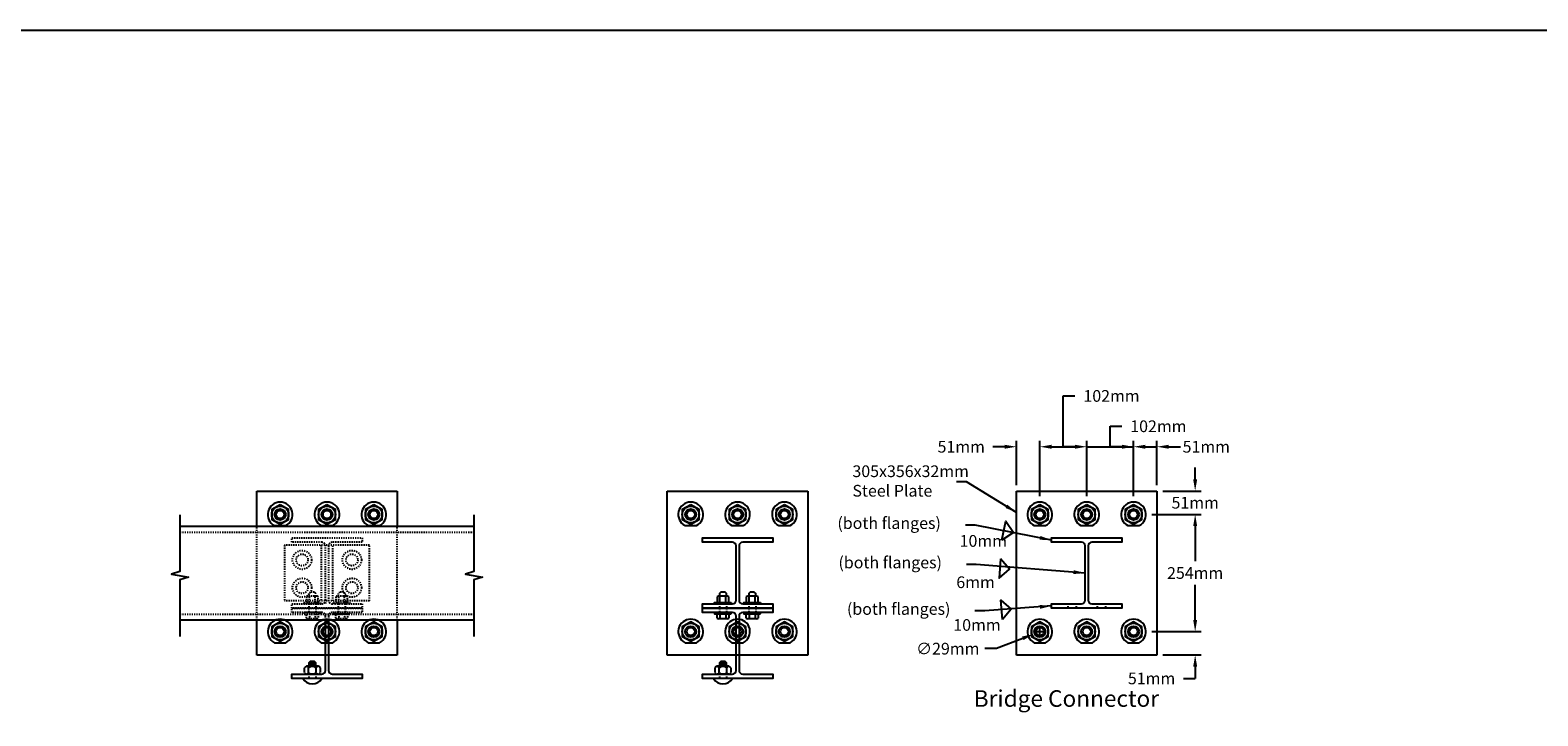
# Model space of a CAD drawing. Units: inches. Extents: x -3742 to 1614, y -971 to 596.
# Drawn here: x 1279 to 1408, y 199 to 258 of the extents above; entities that cross this region are included whole.
import ezdxf
from ezdxf.enums import TextEntityAlignment as Align

# ---------------------------------------------------------------- set-up
doc = ezdxf.new("R2010")
doc.units = ezdxf.units.IN
doc.header["$LTSCALE"] = 0.25
doc.header["$MEASUREMENT"] = 0
doc.linetypes.add('HIDDEN', pattern=[0.375, 0.25, -0.125])
doc.layers.get('Defpoints').update_dxf_attribs({"color": 6})
for name, color, linetype in [('A-CapRail', 7, 'Continuous'), ('A-DimLeaders', 252, 'Continuous'), ('A-DimMet', 252, 'Continuous'), ('A-Text', 7, 'Continuous')]:
    doc.layers.add(name, color=color, linetype=linetype)
doc.styles.add('mwrsf', font='romans.shx')
doc.dimstyles.new('DimInches', dxfattribs={"dimtxt": 1, "dimasz": 1, "dimexe": 0.5, "dimexo": 0.5, "dimgap": 0.5, "dimtad": 0, "dimtih": 1, "dimtoh": 1, "dimdec": 4, "dimzin": 0, "dimdsep": 46, "dimlunit": 4, "dimtxsty": 'mwrsf', "dimcen": 0.5, "dimadec": 0, "dimazin": 0, "dimtfac": 1, "dimtdec": 4, "dimtofl": 0, "dimtmove": 0, "dimatfit": 1, "dimfxl": 0, "dimtolj": 1, "dimtzin": 0, "dimarcsym": 0})
doc.dimstyles.new('DimMeters', dxfattribs={"dimtxt": 1, "dimasz": 1, "dimexe": 0.5, "dimexo": 0.5, "dimgap": 0.5, "dimtad": 0, "dimtih": 1, "dimtoh": 1, "dimdec": 0, "dimlfac": 25.4, "dimzin": 0, "dimdsep": 46, "dimtxsty": 'mwrsf', "dimcen": 0.5, "dimadec": 0, "dimazin": 0, "dimtfac": 1, "dimtdec": 0, "dimtofl": 0, "dimtmove": 0, "dimatfit": 1, "dimfxl": 0, "dimtolj": 1, "dimtzin": 0, "dimarcsym": 0})

# ---------------------------------------------------------------- blocks, each defined once
blk = doc.blocks.new('A$C5A716897')
for points in [[(0, 3.2), (0, 14.6)], [(31.1, 17.8), (4.4, 17.8)], [(8.9, 3.2), (8.9, 14.6)], [(25.9, 17.8), (25.9, 26.1), (22.9, 29.1), (12.7, 29.1), (9.7, 26.1), (9.7, 17.8)], [(25.9, 26.1), (9.7, 26.1)], [(25.9, 23), (9.7, 23)], [(25.9, 20), (9.7, 20)], [(26.7, 3.2), (26.7, 14.6)], [(35.6, 14.6), (35.6, 3.2)], [(31.1, 0), (4.4, 0)]]:
    blk.add_lwpolyline(points)
for centre, radius, start, end in [((4.4, 13.1), 4.7, 18.9246, 161.0754), ((4.4, 4.7), 4.7, 198.9246, 341.0754), ((17.8, 3.7), 14, 50.6924, 129.3076), ((17.8, 14), 14, 230.6924, 309.3076), ((31.1, 13.1), 4.7, 18.9246, 161.0754), ((31.1, 4.7), 4.7, 198.9246, 341.0754)]:
    blk.add_arc(centre, radius, start, end)
blk = doc.blocks.new('*D300')
at = {"layer": 'A-DimMet', "color": 0, "lineweight": -2}
for p, q in [((1378.87, 207.39), (1378.87, 208.39)), ((1375.17, 206.39), (1379.37, 206.39)), ((1376.11, 204.39), (1379.37, 204.39)), ((1378.87, 203.39), (1378.87, 202.39)), ((1377.87, 202.39), (1378.87, 202.39))]:
    blk.add_line(p, q, dxfattribs=at)
at = {"layer": 'A-DimMet', "color": 0}
for points in [[(1378.7, 207.39), (1379.04, 207.39), (1378.87, 206.39)], [(1378.7, 203.39), (1379.04, 203.39), (1378.87, 204.39)]]:
    blk.add_solid(points, dxfattribs=at)
at = {"layer": 'Defpoints', "color": 0}
for p in [(1374.67, 206.39), (1375.61, 204.39), (1378.87, 204.39)]:
    blk.add_point(p, dxfattribs=at)
at = {"layer": 'A-DimMet', "color": 0, "insert": (1375.15, 202.39), "char_height": 1, "attachment_point": 5, "style": 'mwrsf'}
blk.add_mtext('\\A1;51mm', dxfattribs=at)
blk = doc.blocks.new('*D301')
at = {"layer": 'A-DimMet', "color": 0, "lineweight": -2}
for p, q in [((1375.17, 216.39), (1379.37, 216.39)), ((1378.87, 215.39), (1378.87, 212.39)), ((1378.87, 207.39), (1378.87, 210.39)), ((1375.17, 206.39), (1379.37, 206.39))]:
    blk.add_line(p, q, dxfattribs=at)
at = {"layer": 'A-DimMet', "color": 0}
for points in [[(1378.7, 215.39), (1379.04, 215.39), (1378.87, 216.39)], [(1378.7, 207.39), (1379.04, 207.39), (1378.87, 206.39)]]:
    blk.add_solid(points, dxfattribs=at)
at = {"layer": 'Defpoints', "color": 0}
for p in [(1374.67, 216.39), (1374.67, 206.39), (1378.87, 206.39)]:
    blk.add_point(p, dxfattribs=at)
at = {"layer": 'A-DimMet', "color": 0, "insert": (1378.87, 211.39), "char_height": 1, "attachment_point": 5, "style": 'mwrsf'}
blk.add_mtext('\\A1;254mm', dxfattribs=at)
blk = doc.blocks.new('*D302')
at = {"layer": 'A-DimMet', "color": 0, "lineweight": -2}
for p, q in [((1378.87, 219.39), (1378.87, 220.39)), ((1376.11, 218.39), (1379.37, 218.39)), ((1375.17, 216.39), (1379.37, 216.39)), ((1378.87, 215.39), (1378.87, 214.39))]:
    blk.add_line(p, q, dxfattribs=at)
at = {"layer": 'A-DimMet', "color": 0}
for points in [[(1378.7, 219.39), (1379.04, 219.39), (1378.87, 218.39)], [(1378.7, 215.39), (1379.04, 215.39), (1378.87, 216.39)]]:
    blk.add_solid(points, dxfattribs=at)
at = {"layer": 'Defpoints', "color": 0}
for p in [(1375.61, 218.39), (1374.67, 216.39), (1378.87, 216.39)]:
    blk.add_point(p, dxfattribs=at)
at = {"layer": 'A-DimMet', "color": 0, "insert": (1378.87, 217.39), "char_height": 1, "attachment_point": 5, "style": 'mwrsf'}
blk.add_mtext('\\A1;51mm', dxfattribs=at)
blk = doc.blocks.new('*D303')
at = {"layer": 'A-DimMet', "color": 0, "lineweight": -2}
for p, q in [((1373.61, 217.95), (1373.61, 222.67)), ((1375.61, 218.89), (1375.61, 222.67)), ((1372.61, 222.17), (1371.61, 222.17)), ((1376.61, 222.17), (1377.61, 222.17))]:
    blk.add_line(p, q, dxfattribs=at)
at = {"layer": 'A-DimMet', "color": 0}
for points in [[(1372.61, 222.34), (1372.61, 222), (1373.61, 222.17)], [(1376.61, 222.34), (1376.61, 222), (1375.61, 222.17)]]:
    blk.add_solid(points, dxfattribs=at)
at = {"layer": 'Defpoints', "color": 0}
for p in [(1375.61, 222.17), (1375.61, 218.39), (1373.61, 217.45)]:
    blk.add_point(p, dxfattribs=at)
at = {"layer": 'A-DimMet', "color": 0, "insert": (1379.82, 222.17), "char_height": 1, "attachment_point": 5, "style": 'mwrsf'}
blk.add_mtext('\\A1;51mm', dxfattribs=at)
blk = doc.blocks.new('*D304')
at = {"layer": 'A-DimMet', "color": 0, "lineweight": -2}
for p, q in [((1369.61, 217.95), (1369.61, 222.67)), ((1371.61, 222.17), (1371.61, 223.92)), ((1371.61, 223.92), (1372.61, 223.92)), ((1373.61, 217.95), (1373.61, 222.67)), ((1368.61, 222.17), (1367.61, 222.17)), ((1369.61, 222.17), (1373.61, 222.17)), ((1374.61, 222.17), (1375.61, 222.17))]:
    blk.add_line(p, q, dxfattribs=at)
at = {"layer": 'A-DimMet', "color": 0}
for points in [[(1368.61, 222.34), (1368.61, 222), (1369.61, 222.17)], [(1374.61, 222.34), (1374.61, 222), (1373.61, 222.17)]]:
    blk.add_solid(points, dxfattribs=at)
at = {"layer": 'Defpoints', "color": 0}
for p in [(1373.61, 222.17), (1369.61, 217.45), (1373.61, 217.45)]:
    blk.add_point(p, dxfattribs=at)
at = {"layer": 'A-DimMet', "color": 0, "insert": (1375.73, 223.92), "char_height": 1, "attachment_point": 5, "style": 'mwrsf'}
blk.add_mtext('\\A1;102mm', dxfattribs=at)
blk = doc.blocks.new('*D305')
at = {"layer": 'A-DimMet', "color": 0, "lineweight": -2}
for p, q in [((1367.61, 222.17), (1367.61, 226.51)), ((1367.61, 226.51), (1368.61, 226.51)), ((1365.61, 217.95), (1365.61, 222.67)), ((1369.61, 217.95), (1369.61, 222.67)), ((1366.61, 222.17), (1368.61, 222.17))]:
    blk.add_line(p, q, dxfattribs=at)
at = {"layer": 'A-DimMet', "color": 0}
for points in [[(1366.61, 222.34), (1366.61, 222), (1365.61, 222.17)], [(1368.61, 222.34), (1368.61, 222), (1369.61, 222.17)]]:
    blk.add_solid(points, dxfattribs=at)
at = {"layer": 'Defpoints', "color": 0}
for p in [(1369.61, 222.17), (1365.61, 217.45), (1369.61, 217.45)]:
    blk.add_point(p, dxfattribs=at)
at = {"layer": 'A-DimMet', "color": 0, "insert": (1371.73, 226.51), "char_height": 1, "attachment_point": 5, "style": 'mwrsf'}
blk.add_mtext('\\A1;102mm', dxfattribs=at)
blk = doc.blocks.new('*D306')
at = {"layer": 'A-DimMet', "color": 0, "lineweight": -2}
for p, q in [((1363.61, 218.89), (1363.61, 222.67)), ((1365.61, 217.95), (1365.61, 222.67)), ((1362.61, 222.17), (1361.61, 222.17)), ((1366.61, 222.17), (1367.61, 222.17))]:
    blk.add_line(p, q, dxfattribs=at)
at = {"layer": 'A-DimMet', "color": 0}
for points in [[(1362.61, 222.34), (1362.61, 222), (1363.61, 222.17)], [(1366.61, 222.34), (1366.61, 222), (1365.61, 222.17)]]:
    blk.add_solid(points, dxfattribs=at)
at = {"layer": 'Defpoints', "color": 0}
for p in [(1365.61, 222.17), (1363.61, 218.39), (1365.61, 217.45)]:
    blk.add_point(p, dxfattribs=at)
at = {"layer": 'A-DimMet', "color": 0, "insert": (1358.9, 222.17), "char_height": 1, "attachment_point": 5, "style": 'mwrsf'}
blk.add_mtext('\\A1;51mm', dxfattribs=at)
blk = doc.blocks.new('*D418')
at = {"layer": 'A-DimMet', "color": 0, "lineweight": -2}
for p, q in [((1365.11, 206.39), (1366.11, 206.39)), ((1365.61, 205.89), (1365.61, 206.89)), ((1361.92, 204.93), (1360.92, 204.93)), ((1364.16, 205.81), (1361.92, 204.93))]:
    blk.add_line(p, q, dxfattribs=at)
at = {"layer": 'A-DimMet', "color": 0}
blk.add_solid([(1364.1, 205.97), (1364.22, 205.66), (1365.09, 206.18)], dxfattribs=at)
at = {"layer": 'Defpoints', "color": 0}
for p in [(1365.09, 206.18), (1366.13, 206.59)]:
    blk.add_point(p, dxfattribs=at)
at = {"layer": 'A-DimMet', "color": 0, "insert": (1357.75, 204.93), "char_height": 1, "attachment_point": 5, "style": 'mwrsf'}
blk.add_mtext('\\A1;∅29mm', dxfattribs=at)

msp = doc.modelspace()

# ---------------------------------------------------------------- linework, layer by layer
at = {"layer": 'A-CapRail'}
for p, q in [((1298.75813, 218.3857), (1310.75813, 218.3857)), ((1298.75813, 215.3857), (1298.75813, 218.3857)), ((1310.75813, 218.3857), (1310.75813, 215.3857)), ((1333.8066, 204.3857), (1333.8066, 218.3857)), ((1333.8066, 218.3857), (1345.8066, 218.3857)), ((1345.8066, 218.3857), (1345.8066, 204.3857)), ((1363.61052, 218.3857), (1375.61052, 218.3857)), ((1363.61052, 204.3857), (1363.61052, 218.3857)), ((1375.61052, 218.3857), (1375.61052, 204.3857)), ((1292.20928, 215.3857), (1317.30699, 215.3857)), ((1300.27115, 215.44082), (1301.24511, 215.44082)), ((1304.27115, 215.44082), (1305.24511, 215.44082)), ((1308.27115, 215.44082), (1309.24511, 215.44082)), ((1335.31962, 215.44082), (1336.29358, 215.44082)), ((1339.31962, 215.44082), (1340.29358, 215.44082)), ((1343.31962, 215.44082), (1344.29358, 215.44082)), ((1365.12354, 215.44082), (1366.0975, 215.44082)), ((1369.12354, 215.44082), (1370.0975, 215.44082)), ((1373.12354, 215.44082), (1374.0975, 215.44082)), ((1292.20928, 207.3857), (1317.30699, 207.3857)), ((1298.75813, 204.3857), (1298.75813, 207.3857)), ((1310.75813, 207.3857), (1310.75813, 204.3857)), ((1300.27115, 205.44082), (1301.24511, 205.44082)), ((1304.27115, 205.44082), (1305.24511, 205.44082)), ((1308.27115, 205.44082), (1309.24511, 205.44082)), ((1335.31962, 205.44082), (1336.29358, 205.44082)), ((1339.31962, 205.44082), (1340.29358, 205.44082)), ((1343.31962, 205.44082), (1344.29358, 205.44082)), ((1365.12354, 205.44082), (1366.0975, 205.44082)), ((1369.12354, 205.44082), (1370.0975, 205.44082)), ((1373.12354, 205.44082), (1374.0975, 205.44082)), ((1310.75813, 204.3857), (1298.75813, 204.3857)), ((1345.8066, 204.3857), (1333.8066, 204.3857)), ((1375.61052, 204.3857), (1363.61052, 204.3857)), ((1303.21286, 202.3857), (1303.21286, 202.37707)), ((1303.80341, 202.3857), (1303.80341, 202.37707)), ((1338.26132, 202.3857), (1338.26132, 202.37707)), ((1338.85187, 202.3857), (1338.85187, 202.37707))]:
    msp.add_line(p, q, dxfattribs=at)
at = {"layer": 'A-CapRail', "linetype": 'HIDDEN'}
for p, q in [((1298.75813, 207.3857), (1298.75813, 215.3857)), ((1310.75813, 207.3857), (1310.75813, 215.3857)), ((1292.20928, 214.8857), (1317.30699, 214.8857)), ((1301.13313, 213.7607), (1301.13313, 209.0107)), ((1308.38313, 213.7607), (1301.13313, 213.7607)), ((1304.25813, 213.7607), (1304.25813, 209.0107)), ((1305.25813, 209.0107), (1305.25813, 213.7607)), ((1308.38313, 209.0107), (1308.38313, 213.7607)), ((1308.38313, 209.0107), (1301.13313, 209.0107)), ((1304.63313, 209.0732), (1304.63313, 208.67644)), ((1368.00619, 208.7607), (1368.00619, 208.3857)), ((1368.71485, 208.7607), (1368.71485, 208.3857)), ((1370.50619, 208.7607), (1370.50619, 208.3857)), ((1371.21485, 208.7607), (1371.21485, 208.3857)), ((1292.20928, 207.8857), (1317.30699, 207.8857))]:
    msp.add_line(p, q, dxfattribs=at)
at = {"layer": 'A-CapRail'}
for points in [[(1292.20928, 216.36206), (1292.20928, 211.531), (1291.47772, 211.28714), (1292.94084, 211.04329), (1292.20928, 210.79944), (1292.20928, 205.96838)], [(1317.30699, 216.36206), (1317.30699, 211.531), (1316.57543, 211.28714), (1318.03855, 211.04329), (1317.30699, 210.79944), (1317.30699, 205.96838)], [(1338.05463, 209.35125), (1338.05463, 208.93786)], [(1338.93307, 209.4103), (1338.18012, 209.4103)], [(1338.85187, 209.4103), (1338.85187, 209.64652), (1338.73376, 209.76463), (1338.37943, 209.76463), (1338.26132, 209.64652), (1338.26132, 209.4103)], [(1338.30562, 208.87881), (1338.30562, 209.4103)], [(1338.80758, 208.87881), (1338.80758, 209.4103)], [(1339.05857, 208.93786), (1339.05857, 209.35125)], [(1340.55463, 209.35125), (1340.55463, 208.93786)], [(1341.43307, 209.4103), (1340.68012, 209.4103)], [(1341.35187, 209.4103), (1341.35187, 209.64652), (1341.23376, 209.76463), (1340.87943, 209.76463), (1340.76132, 209.64652), (1340.76132, 209.4103)], [(1340.80562, 208.87881), (1340.80562, 209.4103)], [(1341.30758, 208.87881), (1341.30758, 209.4103)], [(1341.55857, 208.93786), (1341.55857, 209.35125)], [(1338.05463, 207.53826), (1338.05463, 207.89259)], [(1338.93307, 207.4792), (1338.18012, 207.4792)], [(1338.30562, 207.89259), (1338.30562, 207.4792)], [(1338.80758, 207.89259), (1338.80758, 207.4792)], [(1339.05857, 207.89259), (1339.05857, 207.53826)], [(1340.55463, 207.53826), (1340.55463, 207.89259)], [(1341.43307, 207.4792), (1340.68012, 207.4792)], [(1340.80562, 207.89259), (1340.80562, 207.4792)], [(1341.30758, 207.89259), (1341.30758, 207.4792)], [(1341.55857, 207.89259), (1341.55857, 207.53826)]]:
    msp.add_lwpolyline(points, dxfattribs=at)
for points in [[(1300.75813, 217.21247), (1300.04213, 216.79908), (1300.04213, 215.97231), (1300.75813, 215.55893), (1301.47414, 215.97231), (1301.47414, 216.79908)], [(1304.75813, 217.21247), (1304.04213, 216.79908), (1304.04213, 215.97231), (1304.75813, 215.55893), (1305.47414, 215.97231), (1305.47414, 216.79908)], [(1308.75813, 217.21247), (1308.04213, 216.79908), (1308.04213, 215.97231), (1308.75813, 215.55893), (1309.47414, 215.97231), (1309.47414, 216.79908)], [(1335.8066, 217.21247), (1335.0906, 216.79908), (1335.0906, 215.97231), (1335.8066, 215.55893), (1336.5226, 215.97231), (1336.5226, 216.79908)], [(1339.8066, 217.21247), (1339.0906, 216.79908), (1339.0906, 215.97231), (1339.8066, 215.55893), (1340.5226, 215.97231), (1340.5226, 216.79908)], [(1343.8066, 217.21247), (1343.0906, 216.79908), (1343.0906, 215.97231), (1343.8066, 215.55893), (1344.5226, 215.97231), (1344.5226, 216.79908)], [(1365.61052, 217.21247), (1364.89451, 216.79908), (1364.89451, 215.97231), (1365.61052, 215.55893), (1366.32652, 215.97231), (1366.32652, 216.79908)], [(1369.61052, 217.21247), (1368.89451, 216.79908), (1368.89451, 215.97231), (1369.61052, 215.55893), (1370.32652, 215.97231), (1370.32652, 216.79908)], [(1373.61052, 217.21247), (1372.89451, 216.79908), (1372.89451, 215.97231), (1373.61052, 215.55893), (1374.32652, 215.97231), (1374.32652, 216.79908)], [(1339.26526, 208.87881), (1339.26526, 208.7607), (1337.84794, 208.7607), (1337.84794, 208.87881)], [(1341.76526, 208.87881), (1341.76526, 208.7607), (1340.34794, 208.7607), (1340.34794, 208.87881)], [(1339.26526, 207.89259), (1339.26526, 208.0107), (1337.84794, 208.0107), (1337.84794, 207.89259)], [(1341.76526, 207.89259), (1341.76526, 208.0107), (1340.34794, 208.0107), (1340.34794, 207.89259)], [(1300.75813, 207.21247), (1300.04213, 206.79908), (1300.04213, 205.97231), (1300.75813, 205.55893), (1301.47414, 205.97231), (1301.47414, 206.79908)], [(1304.75813, 207.21247), (1304.04213, 206.79908), (1304.04213, 205.97231), (1304.75813, 205.55893), (1305.47414, 205.97231), (1305.47414, 206.79908)], [(1308.75813, 207.21247), (1308.04213, 206.79908), (1308.04213, 205.97231), (1308.75813, 205.55893), (1309.47414, 205.97231), (1309.47414, 206.79908)], [(1335.8066, 207.21247), (1335.0906, 206.79908), (1335.0906, 205.97231), (1335.8066, 205.55893), (1336.5226, 205.97231), (1336.5226, 206.79908)], [(1339.8066, 207.21247), (1339.0906, 206.79908), (1339.0906, 205.97231), (1339.8066, 205.55893), (1340.5226, 205.97231), (1340.5226, 206.79908)], [(1343.8066, 207.21247), (1343.0906, 206.79908), (1343.0906, 205.97231), (1343.8066, 205.55893), (1344.5226, 205.97231), (1344.5226, 206.79908)], [(1365.61052, 207.21247), (1364.89451, 206.79908), (1364.89451, 205.97231), (1365.61052, 205.55893), (1366.32652, 205.97231), (1366.32652, 206.79908)], [(1369.61052, 207.21247), (1368.89451, 206.79908), (1368.89451, 205.97231), (1369.61052, 205.55893), (1370.32652, 205.97231), (1370.32652, 206.79908)], [(1373.61052, 207.21247), (1372.89451, 206.79908), (1372.89451, 205.97231), (1373.61052, 205.55893), (1374.32652, 205.97231), (1374.32652, 206.79908)]]:
    msp.add_lwpolyline(points, close=True, dxfattribs=at)
at = {"layer": 'A-CapRail', "linetype": 'HIDDEN'}
msp.add_lwpolyline([(1304.88313, 209.0732, 0.414213562), (1305.19563, 208.7607), (1307.75813, 208.7607), (1307.75813, 208.3857), (1301.75813, 208.3857), (1301.75813, 208.7607), (1304.32063, 208.7607, 0.414213562), (1304.63313, 209.0732), (1304.63313, 213.6982, 0.414213562), (1304.32063, 214.0107), (1301.75813, 214.0107), (1301.75813, 214.3857), (1307.75813, 214.3857), (1307.75813, 214.0107), (1305.19563, 214.0107, 0.414213562), (1304.88313, 213.6982)], format="xyb", close=True, dxfattribs=at)
at = {"layer": 'A-CapRail'}
for points in [[(1339.9316, 209.0732, 0.414213562), (1340.2441, 208.7607), (1342.8066, 208.7607), (1342.8066, 208.3857), (1336.8066, 208.3857), (1336.8066, 208.7607), (1339.3691, 208.7607, 0.414213562), (1339.6816, 209.0732), (1339.6816, 213.6982, 0.414213562), (1339.3691, 214.0107), (1336.8066, 214.0107), (1336.8066, 214.3857), (1342.8066, 214.3857), (1342.8066, 214.0107), (1340.2441, 214.0107, 0.414213562), (1339.9316, 213.6982)], [(1369.73552, 209.0732, 0.414213562), (1370.04802, 208.7607), (1372.61052, 208.7607), (1372.61052, 208.3857), (1366.61052, 208.3857), (1366.61052, 208.7607), (1369.17302, 208.7607, 0.414213562), (1369.48552, 209.0732), (1369.48552, 213.6982, 0.414213562), (1369.17302, 214.0107), (1366.61052, 214.0107), (1366.61052, 214.3857), (1372.61052, 214.3857), (1372.61052, 214.0107), (1370.04802, 214.0107, 0.414213562), (1369.73552, 213.6982)], [(1339.9316, 203.0732, 0.414213562), (1340.2441, 202.7607), (1342.8066, 202.7607), (1342.8066, 202.3857), (1336.8066, 202.3857), (1336.8066, 202.7607), (1339.3691, 202.7607, 0.414213562), (1339.6816, 203.0732), (1339.6816, 207.6982, 0.414213562), (1339.3691, 208.0107), (1336.8066, 208.0107), (1336.8066, 208.3857), (1342.8066, 208.3857), (1342.8066, 208.0107), (1340.2441, 208.0107, 0.414213562), (1339.9316, 207.6982)], [(1304.32014, 202.37707), (1302.69613, 202.37707, 0.545454545)], [(1339.36861, 202.37707), (1337.74459, 202.37707, 0.545454545)]]:
    msp.add_lwpolyline(points, format="xyb", close=True, dxfattribs=at)
at = {"layer": 'A-CapRail', "linetype": 'HIDDEN'}
for points in [[(1304.21679, 208.87881), (1304.21679, 208.7607), (1302.79947, 208.7607), (1302.79947, 208.87881)], [(1306.71679, 208.87881), (1306.71679, 208.7607), (1305.29947, 208.7607), (1305.29947, 208.87881)], [(1304.21679, 207.89259), (1304.21679, 208.0107), (1302.79947, 208.0107), (1302.79947, 207.89259)], [(1306.71679, 207.89259), (1306.71679, 208.0107), (1305.29947, 208.0107), (1305.29947, 207.89259)]]:
    msp.add_lwpolyline(points, close=True, dxfattribs=at)
for points in [[(1303.00617, 209.35125), (1303.00617, 208.93786)], [(1303.88461, 209.4103), (1303.13166, 209.4103)], [(1303.80341, 209.4103), (1303.80341, 209.64652), (1303.6853, 209.76463), (1303.33097, 209.76463), (1303.21286, 209.64652), (1303.21286, 209.4103)], [(1303.21286, 208.7607), (1303.21286, 208.0107)], [(1303.25715, 208.87881), (1303.25715, 209.4103)], [(1303.75912, 208.87881), (1303.75912, 209.4103)], [(1303.80341, 208.7607), (1303.80341, 208.0107)], [(1304.0101, 208.93786), (1304.0101, 209.35125)], [(1305.50617, 209.35125), (1305.50617, 208.93786)], [(1306.38461, 209.4103), (1305.63166, 209.4103)], [(1306.30341, 209.4103), (1306.30341, 209.64652), (1306.1853, 209.76463), (1305.83097, 209.76463), (1305.71286, 209.64652), (1305.71286, 209.4103)], [(1305.71286, 208.7607), (1305.71286, 208.0107)], [(1305.75715, 208.87881), (1305.75715, 209.4103)], [(1306.25912, 208.87881), (1306.25912, 209.4103)], [(1306.30341, 208.7607), (1306.30341, 208.0107)], [(1306.5101, 208.93786), (1306.5101, 209.35125)], [(1338.26132, 208.7607), (1338.26132, 208.0107)], [(1338.85187, 208.7607), (1338.85187, 208.0107)], [(1340.76132, 208.7607), (1340.76132, 208.0107)], [(1341.35187, 208.7607), (1341.35187, 208.0107)], [(1303.00617, 207.53826), (1303.00617, 207.89259)], [(1303.88461, 207.4792), (1303.13166, 207.4792)], [(1303.25715, 207.89259), (1303.25715, 207.4792)], [(1303.75912, 207.89259), (1303.75912, 207.4792)], [(1304.0101, 207.89259), (1304.0101, 207.53826)], [(1305.50617, 207.53826), (1305.50617, 207.89259)], [(1306.38461, 207.4792), (1305.63166, 207.4792)], [(1305.75715, 207.89259), (1305.75715, 207.4792)], [(1306.25912, 207.89259), (1306.25912, 207.4792)], [(1306.5101, 207.89259), (1306.5101, 207.53826)], [(1303.21286, 202.7607), (1303.21286, 202.3857)], [(1303.80341, 202.7607), (1303.80341, 202.3857)], [(1338.26132, 202.7607), (1338.26132, 202.3857)], [(1338.85187, 202.7607), (1338.85187, 202.3857)]]:
    msp.add_lwpolyline(points, dxfattribs=at)
msp.add_lwpolyline([(1304.63313, 207.3857), (1304.63313, 207.6982, 0.414213562), (1304.32063, 208.0107), (1301.75813, 208.0107), (1301.75813, 208.3857), (1307.75813, 208.3857), (1307.75813, 208.0107), (1305.19563, 208.0107, 0.414213562), (1304.88313, 207.6982), (1304.88313, 207.3857)], format="xyb", dxfattribs=at)
at = {"layer": 'A-CapRail'}
msp.add_lwpolyline([(1304.88313, 207.3857), (1304.88313, 203.0732, 0.414213562), (1305.19563, 202.7607), (1307.75813, 202.7607), (1307.75813, 202.3857), (1301.75813, 202.3857), (1301.75813, 202.7607), (1304.32063, 202.7607, 0.414213562), (1304.63313, 203.0732), (1304.63313, 207.3857)], format="xyb", dxfattribs=at)
for centre, radius in [((1300.75813, 216.3857), 0.716), ((1300.75813, 216.3857), 0.47244), ((1300.75813, 216.3857), 0.34124), ((1304.75813, 216.3857), 0.716), ((1304.75813, 216.3857), 0.47244), ((1304.75813, 216.3857), 0.34124), ((1308.75813, 216.3857), 0.716), ((1308.75813, 216.3857), 0.47244), ((1308.75813, 216.3857), 0.34124), ((1335.8066, 216.3857), 0.716), ((1335.8066, 216.3857), 0.47244), ((1335.8066, 216.3857), 0.34124), ((1339.8066, 216.3857), 0.716), ((1339.8066, 216.3857), 0.47244), ((1339.8066, 216.3857), 0.34124), ((1343.8066, 216.3857), 0.716), ((1343.8066, 216.3857), 0.47244), ((1343.8066, 216.3857), 0.34124), ((1365.61052, 216.3857), 0.716), ((1365.61052, 216.3857), 0.47244), ((1365.61052, 216.3857), 0.34124), ((1369.61052, 216.3857), 0.716), ((1369.61052, 216.3857), 0.47244), ((1369.61052, 216.3857), 0.34124), ((1373.61052, 216.3857), 0.716), ((1373.61052, 216.3857), 0.47244), ((1373.61052, 216.3857), 0.34124), ((1300.75813, 206.3857), 0.716), ((1300.75813, 206.3857), 0.47244), ((1300.75813, 206.3857), 0.34124), ((1304.75813, 206.3857), 0.716), ((1304.75813, 206.3857), 0.47244), ((1304.75813, 206.3857), 0.34124), ((1308.75813, 206.3857), 0.716), ((1308.75813, 206.3857), 0.47244), ((1308.75813, 206.3857), 0.34124), ((1335.8066, 206.3857), 0.716), ((1335.8066, 206.3857), 0.47244), ((1335.8066, 206.3857), 0.34124), ((1339.8066, 206.3857), 0.716), ((1339.8066, 206.3857), 0.47244), ((1339.8066, 206.3857), 0.34124), ((1343.8066, 206.3857), 0.716), ((1343.8066, 206.3857), 0.47244), ((1343.8066, 206.3857), 0.34124), ((1365.61052, 206.3857), 0.716), ((1365.61052, 206.3857), 0.47244), ((1365.61052, 206.3857), 0.34124), ((1369.61052, 206.3857), 0.716), ((1369.61052, 206.3857), 0.47244), ((1369.61052, 206.3857), 0.34124), ((1373.61052, 206.3857), 0.716), ((1373.61052, 206.3857), 0.47244), ((1373.61052, 206.3857), 0.34124)]:
    msp.add_circle(centre, radius, dxfattribs=at)
at = {"layer": 'A-CapRail', "linetype": 'HIDDEN'}
for centre, radius in [((1302.63313, 212.5107), 0.81201), ((1302.63313, 212.5107), 0.50197), ((1306.88313, 212.5107), 0.81201), ((1306.88313, 212.5107), 0.50197), ((1302.63313, 210.1357), 0.81201), ((1302.63313, 210.1357), 0.50197), ((1306.88313, 210.1357), 0.81201), ((1306.88313, 210.1357), 0.50197)]:
    msp.add_circle(centre, radius, dxfattribs=at)
at = {"layer": 'A-CapRail'}
for centre, radius, start, end in [((1300.75813, 216.3857), 1.06299, 297.2660445, 242.7339555), ((1304.75813, 216.3857), 1.06299, 297.2660445, 242.7339555), ((1308.75813, 216.3857), 1.06299, 297.2660445, 242.7339555), ((1335.8066, 216.3857), 1.06299, 297.2660445, 242.7339555), ((1339.8066, 216.3857), 1.06299, 297.2660445, 242.7339555), ((1343.8066, 216.3857), 1.06299, 297.2660445, 242.7339555), ((1365.61052, 216.3857), 1.06299, 297.2660445, 242.7339555), ((1369.61052, 216.3857), 1.06299, 297.2660445, 242.7339555), ((1373.61052, 216.3857), 1.06299, 297.2660445, 242.7339555), ((1338.18012, 209.24744), 0.16286, 90, 140.4022473), ((1338.18012, 209.04167), 0.16286, 219.5977527, 270), ((1338.93307, 209.24744), 0.16286, 39.5977527, 90), ((1338.93307, 209.04167), 0.16286, 270, 320.4022473), ((1340.68012, 209.24744), 0.16286, 90, 140.4022473), ((1340.68012, 209.04167), 0.16286, 219.5977527, 270), ((1341.43307, 209.24744), 0.16286, 39.5977527, 90), ((1341.43307, 209.04167), 0.16286, 270, 320.4022473), ((1300.75813, 206.3857), 1.06299, 297.2660445, 242.7339555), ((1304.75813, 206.3857), 1.06299, 297.2660445, 242.7339555), ((1308.75813, 206.3857), 1.06299, 297.2660445, 242.7339555), ((1335.8066, 206.3857), 1.06299, 297.2660445, 242.7339555), ((1338.18012, 207.64206), 0.16286, 219.5977527, 270), ((1339.8066, 206.3857), 1.06299, 297.2660445, 242.7339555), ((1338.93307, 207.64206), 0.16286, 270, 320.4022473), ((1340.68012, 207.64206), 0.16286, 219.5977527, 270), ((1341.43307, 207.64206), 0.16286, 270, 320.4022473), ((1343.8066, 206.3857), 1.06299, 297.2660445, 242.7339555), ((1365.61052, 206.3857), 1.06299, 297.2660445, 242.7339555), ((1369.61052, 206.3857), 1.06299, 297.2660445, 242.7339555), ((1373.61052, 206.3857), 1.06299, 297.2660445, 242.7339555)]:
    msp.add_arc(centre, radius, start, end, dxfattribs=at)
at = {"layer": 'A-CapRail', "linetype": 'HIDDEN'}
for centre, start, end in [((1303.13166, 209.24744), 90, 140.4022473), ((1303.13166, 209.04167), 219.5977527, 270), ((1303.88461, 209.24744), 39.5977527, 90), ((1303.88461, 209.04167), 270, 320.4022473), ((1305.63166, 209.24744), 90, 140.4022473), ((1305.63166, 209.04167), 219.5977527, 270), ((1306.38461, 209.24744), 39.5977527, 90), ((1306.38461, 209.04167), 270, 320.4022473), ((1303.13166, 207.64206), 219.5977527, 270), ((1303.88461, 207.64206), 270, 320.4022473), ((1305.63166, 207.64206), 219.5977527, 270), ((1306.38461, 207.64206), 270, 320.4022473)]:
    msp.add_arc(centre, 0.16286, start, end, dxfattribs=at)
at = {"layer": 'A-DimLeaders'}
for points in [[(1362.37861, 214.18595), (1362.69696, 215.80855), (1363.34909, 214.83808), (1362.37861, 214.18595)], [(1362.24062, 212.60795), (1362.1355, 210.95775), (1363.01316, 211.73029), (1362.24062, 212.60795)], [(1362.41452, 207.41861), (1362.2682, 209.06566), (1363.16489, 208.31529), (1362.41452, 207.41861)]]:
    msp.add_lwpolyline(points, dxfattribs=at)
at = {"layer": 'Defpoints'}
msp.add_lwpolyline([(1209.91863, 257.74396), (1412.16765, 257.74396), (1412.16765, 99.24415), (1209.91863, 99.24415)], close=True, dxfattribs=at)

# ---------------------------------------------------------------- block references
at = {"layer": 'A-CapRail', "xscale": 0.03719992559990715, "yscale": 0.03719992559865659, "zscale": 0.0371999256}
for p in [(1302.84672, 202.7607), (1337.89518, 202.7607)]:
    msp.add_blockref('A$C5A716897', p, dxfattribs=at)

# ---------------------------------------------------------------- texts
at = {"layer": 'A-DimLeaders', "char_height": 1, "width": 15.0921384, "attachment_point": 1, "style": 'mwrsf'}
for insert in [(1348.32906, 216.15135), (1348.41959, 212.78962), (1349.14386, 208.81935)]:
    msp.add_mtext('(both flanges)', dxfattribs=dict(at, insert=insert))
at = {"layer": 'A-DimMet', "style": 'mwrsf'}
for s, p in [('10mm', (1358.76451, 213.63039)), ('6mm', (1358.48121, 210.10259)), ('10mm', (1358.22537, 206.45382))]:
    msp.add_text(s, height=1, dxfattribs=at).set_placement(p)
at = {"layer": 'A-DimMet', "insert": (1349.6111, 220.57946), "char_height": 1, "width": 10.5089657, "attachment_point": 1, "style": 'mwrsf'}
msp.add_mtext('305x356x32mm Steel Plate', dxfattribs=at)
at = {"layer": 'A-Text', "style": 'mwrsf'}
msp.add_text('Bridge Connector', height=1.41732, dxfattribs=at).set_placement((1367.87711, 199.96309), align=Align.CENTER)

# ---------------------------------------------------------------- dimensions: what is measured, and where the dimension line sits
at = {"layer": 'A-DimMet'}
for base, p1, p2, override, picture, middle in [((1369.61052, 222.17025), (1365.61052, 217.44869), (1369.61052, 217.44869), {"dimpost": 'mm', "dimtxsty": 'mwrsf', "dimtmove": 1}, '*D305', (1369.11052, 226.51003)), ((1365.61052, 222.17025), (1363.61052, 218.3857), (1365.61052, 217.44869), {"dimpost": 'mm', "dimtxsty": 'mwrsf'}, '*D306', (1358.89623, 222.17025)), ((1375.61052, 222.17025), (1373.61052, 217.44869), (1375.61052, 218.3857), {"dimpost": 'mm', "dimtxsty": 'mwrsf', "dimtmove": 1}, '*D303', (1379.8248, 222.17025))]:
    dim = msp.add_linear_dim(base=base, p1=p1, p2=p2, dimstyle='DimMeters', override=override, dxfattribs=at)
    dim.commit()
    dim.dimension.update_dxf_attribs({"geometry": picture, "text_midpoint": middle, "dimtype": 160})
dim = msp.add_linear_dim(base=(1373.61052, 222.17025), p1=(1369.61052, 217.44869), p2=(1373.61052, 217.44869), dimstyle='DimMeters', override={"dimpost": 'mm', "dimtxsty": 'mwrsf', "dimtmove": 1}, dxfattribs=at)
dim.commit()
dim.dimension.update_dxf_attribs({"geometry": '*D304', "text_midpoint": (1373.11052, 223.92025)})
for base, p1, p2, override, picture, middle in [((1378.86846, 216.3857), (1375.61052, 218.3857), (1374.67351, 216.3857), {"dimpost": 'mm', "dimtxsty": 'mwrsf'}, '*D302', (1378.86846, 217.3857)), ((1378.86846, 204.3857), (1374.67351, 206.3857), (1375.61052, 204.3857), {"dimpost": 'mm', "dimtxsty": 'mwrsf', "dimtmove": 1}, '*D300', (1377.52516, 202.3857))]:
    dim = msp.add_linear_dim(base=base, p1=p1, p2=p2, angle=90, dimstyle='DimMeters', override=override, dxfattribs=at)
    dim.commit()
    dim.dimension.update_dxf_attribs({"geometry": picture, "text_midpoint": middle, "dimtype": 160})
dim = msp.add_linear_dim(base=(1378.86846, 206.3857), p1=(1374.67351, 216.3857), p2=(1374.67351, 206.3857), angle=90, dimstyle='DimMeters', override={"dimpost": 'mm', "dimtxsty": 'mwrsf', "dimtmove": 1}, dxfattribs=at)
dim.commit()
dim.dimension.update_dxf_attribs({"geometry": '*D301', "text_midpoint": (1378.86846, 211.3857)})
dim = msp.add_diameter_dim_2p(p1=(1366.13394, 206.59168), p2=(1365.08709, 206.17971), dimstyle='DimMeters', override={"dimpost": 'mm', "dimtxsty": 'mwrsf'}, dxfattribs=at)
dim.commit()
dim.dimension.update_dxf_attribs({"geometry": '*D418', "text_midpoint": (1357.75117, 204.93249), "dimtype": 163})

# ---------------------------------------------------------------- leaders
at = {"layer": 'A-DimLeaders'}
for points in [[(1363.61052, 216.5606), (1359.34043, 219.17715), (1358.50763, 219.17715)], [(1366.61052, 214.1982), (1360.08766, 215.47796), (1359.25486, 215.47796)], [(1369.48552, 211.3857), (1360.17819, 212.11623), (1359.34539, 212.11623)], [(1366.61052, 208.5732), (1360.90247, 208.14595), (1360.06967, 208.14595)]]:
    msp.add_leader(points, dimstyle='DimInches', override={"dimgap": 0.5, "dimtad": 0, "dimtxsty": 'mwrsf'}, dxfattribs=at)

doc.saveas('drawing.dxf')
